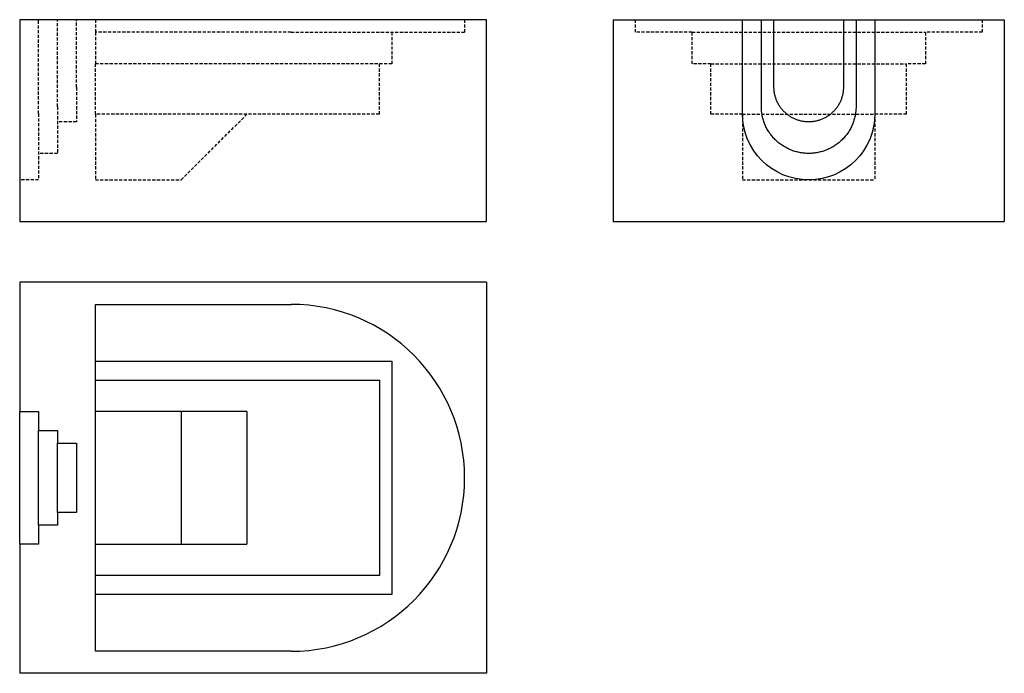
# Model space of a CAD drawing. Extents: x 892 to 1672, y 312 to 831.
import ezdxf

# ---------------------------------------------------------------- set-up
doc = ezdxf.new("R2010")
doc.units = 0
doc.header["$LTSCALE"] = 10
doc.linetypes.add('VERDECKT', pattern=[0.375, 0.25, -0.125])
doc.layers.get('0').update_dxf_attribs({"linetype": 'CONTINUOUS'})

# ---------------------------------------------------------------- blocks, each defined once
blk = doc.blocks.new('A$CE3BF9547')
at = {"color": 3, "linetype": 'CONTINUOUS'}
for p, q in [((831.4, 750.59), (461.4, 750.59)), ((461.4, 750.59), (461.4, 648.09)), ((831.4, 750.59), (831.4, 440.59)), ((521.4, 458.09), (521.4, 733.09)), ((521.4, 733.09), (676.4, 733.09)), ((521.4, 688.09), (756.4, 688.09)), ((756.4, 688.09), (756.4, 503.09)), ((521.4, 673.09), (746.4, 673.09)), ((746.4, 673.09), (746.4, 518.09)), ((461.4, 648.09), (476.4, 648.09)), ((461.4, 543.09), (461.4, 648.09)), ((476.4, 648.09), (476.4, 633.09)), ((641.4, 648.09), (521.4, 648.09)), ((589.4, 648.09), (589.4, 543.09)), ((641.4, 648.09), (641.4, 543.09)), ((476.4, 633.09), (491.4, 633.09)), ((476.4, 558.09), (476.4, 633.09)), ((491.4, 633.09), (491.4, 623.09)), ((491.4, 568.09), (491.4, 623.09)), ((491.4, 623.09), (506.4, 623.09)), ((506.4, 623.09), (506.4, 568.09)), ((506.4, 568.09), (491.4, 568.09)), ((491.4, 568.09), (491.4, 558.09)), ((491.4, 558.09), (476.4, 558.09)), ((476.4, 558.09), (476.4, 543.09)), ((476.4, 543.09), (461.4, 543.09)), ((461.4, 543.09), (461.4, 440.59)), ((521.4, 543.09), (641.4, 543.09)), ((746.4, 518.09), (521.4, 518.09)), ((756.4, 503.09), (521.4, 503.09)), ((676.4, 458.09), (521.4, 458.09)), ((831.4, 440.59), (461.4, 440.59))]:
    blk.add_line(p, q, dxfattribs=at)
blk.add_arc((676.4, 595.59), 137.5, 270, 90, dxfattribs=at)
blk = doc.blocks.new('A$C7C869A8F')
at = {"color": 3, "linetype": 'CONTINUOUS', "extrusion": (0, 1, -2e-16)}
for p, q in [((831.4, 235), (461.4, 235)), ((461.4, 235), (461.4, 75)), ((831.4, 75), (831.4, 235)), ((461.4, 75), (831.4, 75))]:
    blk.add_line(p, q, dxfattribs=at)
at = {"color": 1, "linetype": 'VERDECKT', "extrusion": (0, 1, -2e-16)}
for p, q in [((476.4, 160.5), (476.4, 235)), ((491.4, 166), (491.4, 235)), ((506.4, 181.41), (506.4, 235)), ((521.4, 235), (521.4, 225)), ((813.9, 235), (813.9, 225)), ((521.4, 225), (521.4, 200)), ((676.4, 225), (521.4, 225)), ((676.4, 225), (813.9, 225)), ((756.4, 225), (756.4, 200)), ((521.4, 160), (521.4, 200)), ((756.4, 200), (521.4, 200)), ((746.4, 160), (746.4, 200)), ((506.4, 181.41), (506.4, 154)), ((491.4, 166), (491.4, 129)), ((476.4, 160.5), (476.4, 108)), ((521.4, 160), (521.4, 108)), ((746.4, 160), (521.4, 160)), ((589.4, 108), (641.4, 160)), ((506.4, 154), (491.4, 154)), ((491.4, 129), (476.4, 129)), ((476.4, 108), (461.4, 108)), ((521.4, 108), (589.4, 108))]:
    blk.add_line(p, q, dxfattribs=at)
blk = doc.blocks.new('A$C7310E7A3')
at = {"color": 3, "linetype": 'CONTINUOUS', "extrusion": (-2e-16, 1, -2e-16)}
for p, q in [((-750.59, 235), (-648.09, 235)), ((-750.59, 235), (-750.59, 75)), ((-648.09, 235), (-633.09, 235)), ((-648.09, 160.5), (-648.09, 235)), ((-633.09, 235), (-623.09, 235)), ((-633.09, 166), (-633.09, 235)), ((-623.09, 181.41), (-623.09, 235)), ((-623.09, 235), (-568.09, 235)), ((-568.09, 235), (-568.09, 181.41)), ((-568.09, 235), (-558.09, 235)), ((-558.09, 235), (-543.09, 235)), ((-558.09, 235), (-558.09, 166)), ((-543.09, 235), (-440.59, 235)), ((-543.09, 235), (-543.09, 160.5)), ((-440.59, 235), (-440.59, 75)), ((-750.59, 75), (-440.59, 75))]:
    blk.add_line(p, q, dxfattribs=at)
at = {"color": 1, "linetype": 'VERDECKT', "extrusion": (-2e-16, 1, -2e-16)}
for p, q in [((-733.09, 235), (-733.09, 225)), ((-458.09, 235), (-458.09, 225)), ((-688.09, 225), (-733.09, 225)), ((-688.09, 225), (-688.09, 200)), ((-688.09, 225), (-503.09, 225)), ((-458.09, 225), (-503.09, 225)), ((-503.09, 225), (-503.09, 200)), ((-673.09, 200), (-688.09, 200)), ((-673.09, 160), (-673.09, 200)), ((-673.09, 200), (-518.09, 200)), ((-503.09, 200), (-518.09, 200)), ((-518.09, 160), (-518.09, 200)), ((-648.09, 160), (-673.09, 160)), ((-648.09, 160), (-543.09, 160)), ((-648.09, 160), (-648.09, 108)), ((-518.09, 160), (-543.09, 160)), ((-543.09, 160), (-543.09, 108)), ((-648.09, 108), (-543.09, 108))]:
    blk.add_line(p, q, dxfattribs=at)
at = {"color": 3, "linetype": 'CONTINUOUS'}
for points in [[(-568.09, 181.41, 0), (-568.1, 180.74, 0), (-568.12, 180.07, 0), (-568.17, 179.4, 0), (-568.22, 178.73, 0), (-568.3, 178.06, 0), (-568.39, 177.39, 0), (-568.5, 176.73, 0), (-568.62, 176.06, 0), (-568.76, 175.41, 0), (-568.91, 174.75, 0), (-569.09, 174.1, 0), (-569.27, 173.46, 0), (-569.48, 172.81, 0), (-569.7, 172.18, 0), (-569.93, 171.55, 0), (-570.18, 170.92, 0), (-570.45, 170.3, 0), (-570.73, 169.69, 0), (-571.03, 169.09, 0), (-571.34, 168.49, 0), (-571.66, 167.9, 0), (-572, 167.32, 0), (-572.36, 166.75, 0), (-572.73, 166.18, 0), (-573.11, 165.63, 0), (-573.5, 165.08, 0), (-573.91, 164.55, 0), (-574.33, 164.02, 0), (-574.77, 163.51, 0), (-575.22, 163, 0), (-575.67, 162.51, 0), (-576.15, 162.03, 0), (-576.63, 161.56, 0), (-577.12, 161.1, 0), (-577.63, 160.66, 0), (-578.14, 160.22, 0), (-578.67, 159.8, 0), (-579.21, 159.4, 0), (-579.76, 159, 0), (-580.31, 158.62, 0), (-580.88, 158.25, 0), (-581.45, 157.9, 0), (-582.04, 157.56, 0), (-582.63, 157.24, 0), (-583.23, 156.93, 0), (-583.83, 156.63, 0), (-584.45, 156.35, 0), (-585.07, 156.09, 0), (-585.69, 155.84, 0), (-586.33, 155.6, 0), (-586.97, 155.38, 0), (-587.61, 155.18, 0), (-588.26, 154.99, 0), (-588.91, 154.82, 0), (-589.57, 154.67, 0), (-590.23, 154.53, 0), (-590.89, 154.4, 0), (-591.56, 154.3, 0), (-592.23, 154.21, 0), (-592.9, 154.13, 0), (-593.57, 154.07, 0), (-594.24, 154.03, 0), (-594.92, 154.01, 0), (-595.59, 154, 0), (-596.27, 154.01, 0), (-596.94, 154.03, 0), (-597.61, 154.07, 0), (-598.29, 154.13, 0), (-598.96, 154.21, 0), (-599.63, 154.3, 0), (-600.29, 154.4, 0), (-600.96, 154.53, 0), (-601.62, 154.67, 0), (-602.27, 154.82, 0), (-602.93, 154.99, 0), (-603.57, 155.18, 0), (-604.22, 155.38, 0), (-604.86, 155.6, 0), (-605.49, 155.84, 0), (-606.12, 156.09, 0), (-606.74, 156.35, 0), (-607.35, 156.63, 0), (-607.96, 156.93, 0), (-608.55, 157.24, 0), (-609.15, 157.56, 0), (-609.73, 157.9, 0), (-610.3, 158.25, 0), (-610.87, 158.62, 0), (-611.43, 159, 0), (-611.97, 159.4, 0), (-612.51, 159.8, 0), (-613.04, 160.22, 0), (-613.55, 160.66, 0), (-614.06, 161.1, 0), (-614.55, 161.56, 0), (-615.04, 162.03, 0), (-615.51, 162.51, 0), (-615.97, 163, 0), (-616.41, 163.51, 0), (-616.85, 164.02, 0), (-617.27, 164.55, 0), (-617.68, 165.08, 0), (-618.08, 165.63, 0), (-618.46, 166.18, 0), (-618.83, 166.75, 0), (-619.18, 167.32, 0), (-619.52, 167.9, 0), (-619.84, 168.49, 0), (-620.15, 169.09, 0), (-620.45, 169.69, 0), (-620.73, 170.3, 0), (-621, 170.92, 0), (-621.25, 171.55, 0), (-621.48, 172.18, 0), (-621.7, 172.81, 0), (-621.91, 173.46, 0), (-622.1, 174.1, 0), (-622.27, 174.75, 0), (-622.42, 175.41, 0), (-622.56, 176.06, 0), (-622.69, 176.73, 0), (-622.79, 177.39, 0), (-622.88, 178.06, 0), (-622.96, 178.73, 0), (-623.02, 179.4, 0), (-623.06, 180.07, 0), (-623.08, 180.74, 0), (-623.09, 181.41, 0)], [(-558.09, 166, 0), (-558.1, 165.09, 0), (-558.14, 164.18, 0), (-558.19, 163.28, 0), (-558.27, 162.37, 0), (-558.37, 161.47, 0), (-558.5, 160.57, 0), (-558.64, 159.67, 0), (-558.81, 158.78, 0), (-559, 157.89, 0), (-559.22, 157.01, 0), (-559.45, 156.13, 0), (-559.71, 155.26, 0), (-559.98, 154.39, 0), (-560.28, 153.53, 0), (-560.6, 152.68, 0), (-560.95, 151.84, 0), (-561.31, 151.01, 0), (-561.69, 150.18, 0), (-562.1, 149.36, 0), (-562.52, 148.56, 0), (-562.96, 147.76, 0), (-563.43, 146.98, 0), (-563.91, 146.21, 0), (-564.41, 145.44, 0), (-564.93, 144.69, 0), (-565.47, 143.96, 0), (-566.03, 143.24, 0), (-566.6, 142.53, 0), (-567.2, 141.83, 0), (-567.81, 141.15, 0), (-568.43, 140.49, 0), (-569.08, 139.84, 0), (-569.73, 139.2, 0), (-570.41, 138.59, 0), (-571.1, 137.98, 0), (-571.8, 137.4, 0), (-572.52, 136.83, 0), (-573.25, 136.28, 0), (-574, 135.75, 0), (-574.76, 135.24, 0), (-575.53, 134.74, 0), (-576.31, 134.26, 0), (-577.11, 133.81, 0), (-577.91, 133.37, 0), (-578.73, 132.95, 0), (-579.56, 132.55, 0), (-580.39, 132.17, 0), (-581.24, 131.82, 0), (-582.1, 131.48, 0), (-582.96, 131.16, 0), (-583.83, 130.87, 0), (-584.71, 130.59, 0), (-585.59, 130.34, 0), (-586.48, 130.11, 0), (-587.38, 129.9, 0), (-588.27, 129.71, 0), (-589.18, 129.54, 0), (-590.09, 129.4, 0), (-591, 129.28, 0), (-591.92, 129.18, 0), (-592.83, 129.1, 0), (-593.75, 129.04, 0), (-594.67, 129.01, 0), (-595.59, 129, 0), (-596.51, 129.01, 0), (-597.43, 129.04, 0), (-598.35, 129.1, 0), (-599.27, 129.18, 0), (-600.18, 129.28, 0), (-601.09, 129.4, 0), (-602, 129.54, 0), (-602.91, 129.71, 0), (-603.81, 129.9, 0), (-604.7, 130.11, 0), (-605.59, 130.34, 0), (-606.48, 130.59, 0), (-607.35, 130.87, 0), (-608.23, 131.16, 0), (-609.09, 131.48, 0), (-609.94, 131.82, 0), (-610.79, 132.17, 0), (-611.62, 132.55, 0), (-612.45, 132.95, 0), (-613.27, 133.37, 0), (-614.08, 133.81, 0), (-614.87, 134.26, 0), (-615.65, 134.74, 0), (-616.42, 135.24, 0), (-617.18, 135.75, 0), (-617.93, 136.28, 0), (-618.66, 136.83, 0), (-619.38, 137.4, 0), (-620.09, 137.98, 0), (-620.77, 138.59, 0), (-621.45, 139.2, 0), (-622.11, 139.84, 0), (-622.75, 140.49, 0), (-623.38, 141.15, 0), (-623.99, 141.83, 0), (-624.58, 142.53, 0), (-625.15, 143.24, 0), (-625.71, 143.96, 0), (-626.25, 144.69, 0), (-626.77, 145.44, 0), (-627.27, 146.21, 0), (-627.76, 146.98, 0), (-628.22, 147.76, 0), (-628.66, 148.56, 0), (-629.09, 149.36, 0), (-629.49, 150.18, 0), (-629.87, 151.01, 0), (-630.24, 151.84, 0), (-630.58, 152.68, 0), (-630.9, 153.53, 0), (-631.2, 154.39, 0), (-631.48, 155.26, 0), (-631.73, 156.13, 0), (-631.97, 157.01, 0), (-632.18, 157.89, 0), (-632.37, 158.78, 0), (-632.54, 159.67, 0), (-632.68, 160.57, 0), (-632.81, 161.47, 0), (-632.91, 162.37, 0), (-632.99, 163.28, 0), (-633.05, 164.18, 0), (-633.08, 165.09, 0), (-633.09, 166, 0)]]:
    blk.add_polyline3d(points, dxfattribs=at)
at = {"color": 3, "linetype": 'CONTINUOUS', "extrusion": (0, -2e-16, -1)}
blk.add_arc((595.59, 160.5), 52.5, 180, 360, dxfattribs=at)

msp = doc.modelspace()

# ---------------------------------------------------------------- block references
for name, p in [('A$C7C869A8F', (430.83, 595.68, -51.49)), ('A$C7310E7A3', (2112.99, 595.68, -51.49)), ('A$CE3BF9547', (430.83, -128.09, -51.49))]:
    msp.add_blockref(name, p)

doc.saveas('drawing.dxf')
